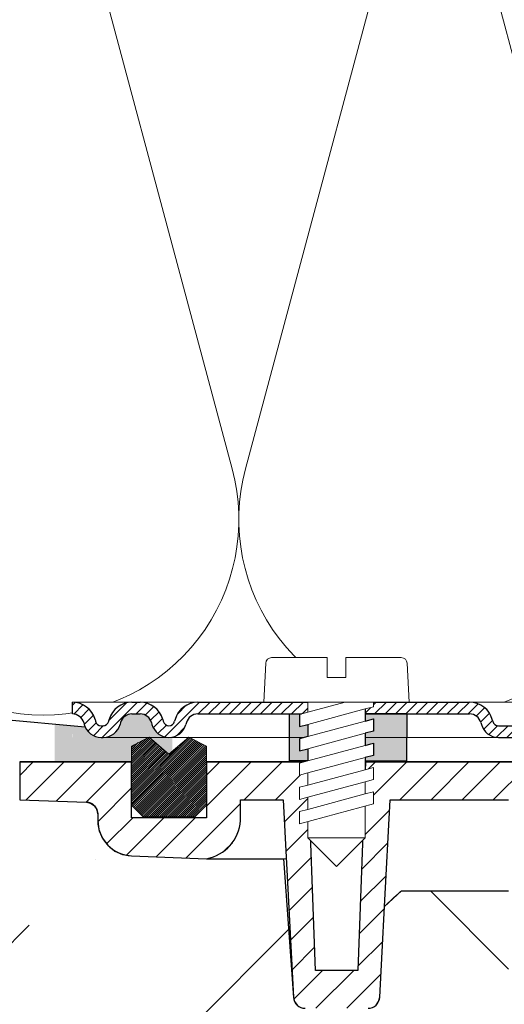
# Model space of a CAD drawing. Units: millimetres. Extents: x 2673 to 4786, y 0 to 1485.
# Drawn here: x 3187 to 3228, y 856 to 940 of the extents above; entities that cross this region are included whole.
import ezdxf
from ezdxf.xclip import XClip

# ---------------------------------------------------------------- set-up
doc = ezdxf.new("R2010")
doc.units = ezdxf.units.MM
doc.header["$XCLIPFRAME"] = 0
doc.layers.add('1', color=7, linetype='Continuous')
for name, color, linetype, lineweight in [('вспомогательный', 140, 'Continuous', 20), ('маскировка', 93, 'Continuous', 25), ('Основной', 7, 'Continuous', 30), ('Резинки', 7, 'Continuous', 20), ('штриховка', 251, 'Continuous', 0)]:
    doc.layers.add(name, color=color, linetype=linetype, lineweight=lineweight)

# ---------------------------------------------------------------- blocks, each defined once
blk = doc.blocks.new('*U41')
at = {"linetype": 'Continuous'}
blk.add_lwpolyline([(-16.66731253459294, -50.00193760377882, 0.4930418078680306), (-0.5664875381410904, -29.02617505100237), (-16.10082499645185, 29.02617505100237, -1.302775637732324), (16.10082499645185, 29.02617505100237), (0.5664875381410904, -29.02617505100237, 0.4930418078679733), (16.66731253459294, -50.00193760377882)], format="xyb", dxfattribs=at)
blk = doc.blocks.new('*U42')
at = {"layer": 'штриховка', "color": 0, "linetype": 'ByBlock', "lineweight": -2, "transparency": 16777216}
for p in [(166.6731253459294, 0), (200.0077504151153, 0), (233.3423754843012, 0)]:
    blk.add_blockref('*U41', p, dxfattribs=at)
blk = doc.blocks.new('HL310NK рез')
at = {"layer": 'вспомогательный', "linetype": 'Continuous'}
for p, q in [((21360.89236209387, 1216.802656099278), (21354.10925707627, 1216.820910432537)), ((21370.70313466821, 1214.072764690747), (21379.83843481882, 1214.072764690747))]:
    blk.add_line(p, q, dxfattribs=at)
blk.add_spline([(21370.70313466821, 1214.072764690747), (21369.89801964981, 1213.353268007658), (21369.26861211518, 1212.736646698815)], degree=3, dxfattribs=at)
at = {"layer": 'Основной', "color": 7}
for p, q in [((21347.72023236614, 1225.072764690746), (21338.18703236615, 1225.072764690747)), ((21338.18703236615, 1225.072764690747), (21338.18703236615, 1221.84235332356)), ((21354.10925707628, 1225.072764690747), (21347.72023236614, 1225.072764690746)), ((21362.73703236614, 1225.072764690746), (21354.10925707628, 1225.072764690747)), ((21367.63703236614, 1225.072764690746), (21362.73703236614, 1225.072764690746)), ((21381.18703236614, 1225.072764690752), (21367.63703236614, 1225.072764690746)), ((21338.18703236615, 1221.84235332356), (21343.87193186286, 1221.643832258653)), ((21343.87193186286, 1221.643832258653), (21344.22737701899, 1221.562072578439)), ((21344.22737701899, 1221.562072578439), (21344.54929751381, 1221.336993287534)), ((21344.54929751381, 1221.336993287534), (21344.75855017635, 1221.026161811544)), ((21344.75855017635, 1221.026161811544), (21344.83408168403, 1220.640160296822)), ((21344.83408168403, 1220.640160296822), (21344.83408168403, 1220.058447415578)), ((21344.83408168403, 1220.058447415578), (21344.93346638912, 1219.305616111831)), ((21344.93346638912, 1219.305616111831), (21345.21757772119, 1218.601414213443)), ((21345.21757772119, 1218.601414213443), (21345.68860783033, 1217.9678676637)), ((21345.68860783033, 1217.9678676637), (21346.29058092391, 1217.47271476497)), ((21346.29058092391, 1217.47271476497), (21346.95449853557, 1217.180938332829)), ((21346.95449853557, 1217.180938332829), (21347.72047274446, 1217.06932276306)), ((21347.72047274446, 1217.06932276306), (21354.10925707628, 1216.820910432537)), ((21354.10925707628, 1216.820910432537), (21360.66183300493, 1216.803276486962)), ((21360.66183300493, 1216.803276486962), (21361.51105065832, 1205.000996539607)), ((21369.26861211518, 1212.736646698815), (21370.70313466821, 1214.072764690747)), ((21370.70313466821, 1214.072764690747), (21379.83843481882, 1214.072764690747)), ((21368.86422226721, 1205.020428734505), (21369.26861211518, 1212.736646698815)), ((21361.51105065832, 1205.000996539607), (21361.59832151936, 1204.644173515757)), ((21361.59832151936, 1204.644173515757), (21361.83348930263, 1204.340540412433)), ((21368.54585284571, 1204.345512854397), (21368.76823670426, 1204.652484853772)), ((21368.76823670426, 1204.652484853772), (21368.86422226721, 1205.020428734505))]:
    blk.add_line(p, q, dxfattribs=at)
at = {"layer": 'Основной'}
for p, q in [((21347.72023236614, 1225.072764690746), (21338.18703236615, 1225.072764690747)), ((21338.18703236615, 1225.072764690747), (21338.18703236615, 1221.84235332356)), ((21347.72047274446, 1220.299734130247), (21347.72023236614, 1225.072764690746)), ((21362.73703236614, 1225.072764690746), (21354.10925707627, 1225.072764690747)), ((21354.10925707627, 1225.072764690747), (21354.10925707627, 1220.299734130247)), ((21363.39020856498, 1207.303179534664), (21362.73703236614, 1225.072764690746)), ((21367.63703236614, 1225.072764690794), (21366.9838561673, 1207.303179534664)), ((21383.068846186, 1225.072764690746), (21367.63703236614, 1225.072764690794)), ((21338.18703236615, 1221.84235332356), (21343.87193186285, 1221.643832258653)), ((21356.99269745458, 1220.067057550293), (21356.99269745458, 1221.842353323559)), ((21356.99269745458, 1221.842353323559), (21360.62824275409, 1221.842353323559)), ((21360.62824275409, 1221.842353323559), (21361.50984246507, 1205.020428734504)), ((21369.26861211518, 1212.736646698815), (21369.74582197819, 1221.842353323559)), ((21369.74582197819, 1221.842353323559), (21379.83843481882, 1221.842353323559)), ((21344.83703236615, 1220.644441431634), (21344.83703236615, 1220.067057550293)), ((21354.10925707627, 1220.299734130247), (21347.72047274446, 1220.299734130247)), ((21347.72047274446, 1217.06932276306), (21354.10925707627, 1216.820910432537)), ((21368.86422226721, 1205.020428734504), (21369.26861211518, 1212.736646698815)), ((21366.9838561673, 1207.303179534664), (21363.39020856498, 1207.303179534664))]:
    blk.add_line(p, q, dxfattribs=at)
at = {"layer": 'Основной', "linetype": 'Continuous'}
blk.add_line((21338.18703236615, 1225.072764690747), (21383.068846186, 1225.072764690746), dxfattribs=at)
at = {"layer": 'Основной'}
for centre, radius, start, end in [((21343.83703236615, 1220.644441431635), 0.9999999999992674, 359.9999999999479, 88.00000000020346), ((21347.83703236615, 1220.06705755029), 2.999999999996362, 179.9999999999566, 267.7733147418116), ((21353.50049995594, 1220.265352171751), 3.497822769436814, 280.0227311105259, 356.7501099541691), ((21362.50847199982, 1205.072764690748), 1.000000000000775, 183.0000000000424, 270), ((21367.86559273245, 1205.072764690748), 1.000000000001137, 270, 356.9999999999316)]:
    blk.add_arc(centre, radius, start, end, dxfattribs=at)
at = {"layer": 'штриховка'}
for p, q in [((21338.18703236615, 1223.922029825764), (21339.33776723113, 1225.072764690748)), ((21338.73970648779, 1221.823053517956), (21341.98941766058, 1225.072764690747)), ((21341.30188371682, 1221.733580317544), (21344.64106809002, 1225.072764690745)), ((21343.86406094586, 1221.644107117131), (21347.29271851947, 1225.072764690748)), ((21354.10925707627, 1223.934351959196), (21355.24766980782, 1225.072764690746)), ((21354.10925707627, 1221.282701529746), (21357.89932023728, 1225.072764690748)), ((21357.32055929954, 1221.842353323559), (21360.55097066673, 1225.072764690747)), ((21359.97220972899, 1221.842353323558), (21362.75353974367, 1224.623683338245)), ((21367.50268567269, 1221.417877978915), (21371.15757238456, 1225.072764690783)), ((21367.60387482705, 1224.170717562732), (21368.50592195511, 1225.072764690792)), ((21370.57881144678, 1221.842353323558), (21373.809222814, 1225.072764690775)), ((21373.23046187624, 1221.842353323559), (21376.46087324344, 1225.072764690767)), ((21375.88211230568, 1221.84235332356), (21379.11252367288, 1225.072764690759)), ((21378.53376273513, 1221.842353323559), (21381.76417410233, 1225.072764690751)), ((21344.83869827988, 1219.967094021696), (21347.72034437198, 1222.848740113801)), ((21360.72762046539, 1219.946113630514), (21362.84755360591, 1222.066046771039)), ((21352.36686508084, 1216.888659104865), (21356.99269745458, 1221.514491478604)), ((21345.5959418436, 1218.072687155975), (21347.82298881788, 1220.299734130247)), ((21347.29190558454, 1217.117000467462), (21350.47463924732, 1220.299734130246)), ((21349.81445875948, 1216.987903212947), (21353.12628967677, 1220.299734130246)), ((21367.40149651832, 1218.665038395101), (21369.69975244821, 1220.963294324988)), ((21360.85966729475, 1217.42651003042), (21362.94156746815, 1219.508410203832)), ((21355.59030854711, 1217.460452141682), (21356.30539998601, 1218.175543580584)), ((21367.30030736396, 1215.912198811285), (21369.55309958699, 1218.164991034313)), ((21360.9917141241, 1214.906906430324), (21363.0355813304, 1216.950773636625)), ((21367.1991182096, 1213.159359227471), (21369.40644672576, 1215.366687743638)), ((21361.12376095345, 1212.387302830229), (21363.12959519264, 1214.393137069419)), ((21367.09792905523, 1210.406519643657), (21369.25979386453, 1212.568384452961)), ((21361.25580778281, 1209.867699230133), (21363.22360905489, 1211.835500502211)), ((21366.99673990086, 1207.653680059841), (21369.11314100331, 1209.770081162288)), ((21361.38785461216, 1207.348095630038), (21363.31762291713, 1209.277863935005)), ((21361.53507005944, 1204.843660647868), (21363.99458894624, 1207.303179534665)), ((21363.41582453177, 1204.072764690747), (21366.64623937569, 1207.303179534665)), ((21366.06747496122, 1204.072764690748), (21368.96648814209, 1206.971777871614))]:
    blk.add_line(p, q, dxfattribs=at)
blk = doc.blocks.new('*U105')
at = {"linetype": 'Continuous', "lineweight": 0}
blk.add_wipeout([(-1.7763568394002505e-15, 7.105427357601002e-15), (-2.4500000000009567, 2.4499999999980027), (-2.4500000000009567, 3.8286420232398655), (-3.150000000001011, 3.6410775885378825), (-3.150000000001011, 4.676353768948044), (-2.4500000000009567, 4.863918203649973), (-2.4500000000009567, 5.899194384060134), (-3.150000000001011, 5.711629949358208), (-3.150000000001011, 6.746906129775205), (-2.4500000000009567, 6.934470564468938), (-2.4500000000009567, 7.96974674487911), (-3.150000000001011, 7.782182310177177), (-3.150000000001011, 8.81745849059416), (-2.4500000000009567, 9.005022925289275), (-2.4500000000009567, 10.04029910570625), (-3.150000000001011, 9.852734671003873), (-3.150000000001011, 10.888010851414037), (-2.4500000000009567, 11.075575286115047), (-2.4500000000009567, 12.110851466525226), (-3.150000000001011, 11.923287031822849), (-3.150000000001011, 12.958563212233003), (-2.4500000000009567, 13.14612764693494), (-2.4500000000009567, 14.000000000000018), (-6.200000000000955, 14.00000000000001), (-6.024932662282938, 17.326279416563928), (-5.869760560327366, 17.662725590691387), (-5.5256237476210135, 17.800000000002903), (-0.7999999999999545, 17.800000000002903), (-0.7999999999999474, 16.099999999999007), (0.7999999999990433, 16.099999999999007), (0.7999999999990361, 17.800000000002903), (5.525623747621011, 17.800000000002903), (5.8697605603272605, 17.662725590691124), (6.0249326622870125, 17.32627941656414), (6.200000000000044, 14.00000000000001), (3.150000000001002, 14.000000000000018), (3.150000000001002, 13.611366944141075), (2.4500000000000455, 13.423802509439149), (2.4500000000000455, 12.388526329022177), (3.150000000001002, 12.5760907637241), (3.150000000001002, 11.540814583313928), (2.4500000000000455, 11.317973968201837), (2.4500000000000455, 10.317973968201837), (3.150000000001002, 10.505538402904222), (3.150000000001002, 9.470262222494057), (2.4500000000000455, 9.28269778779304), (2.4500000000000455, 8.247421607382861), (3.150000000001002, 8.434986042085246), (3.150000000001002, 7.399709861675099), (2.4500000000000455, 7.212145426973155), (2.4500000000000455, 6.176869246563001), (3.150000000001002, 6.36443368126492), (3.150000000001002, 5.329157500856123), (2.4500000000000455, 5.141593066154211), (2.4500000000000455, 2.4499999999980027)], dxfattribs=at).dxf.layer = 'маскировка'
at = {"layer": 'вспомогательный', "linetype": 'Continuous'}
for p, q in [((-5.525623747621012, 17.8000000000029), (-0.7999999999999545, 17.8000000000029)), ((-0.7999999999999545, 17.8000000000029), (-0.7999999999999545, 16.099999999999)), ((0.799999999999045, 17.8000000000029), (5.525623747621012, 17.8000000000029)), ((0.799999999999045, 16.099999999999), (0.799999999999045, 17.8000000000029)), ((-6.200000000000955, 14), (-6.024932662282936, 17.32627941656392)), ((6.024932662287029, 17.32627941656392), (6.200000000000045, 14)), ((-0.7999999999999545, 16.099999999999), (0.799999999999045, 16.099999999999)), ((-2.450000000000955, 14), (-6.200000000000955, 14)), ((0.7366950048240142, 14), (-2.450000000000955, 14)), ((-2.450000000000955, 13.14612764693493), (0.7366950048240142, 14)), ((-2.450000000000955, 13.14612764693493), (-2.450000000000955, 14)), ((3.150000000001, 14), (0.7366950048240142, 14)), ((2.450000000000045, 13.42380250943914), (3.150000000001, 13.61136694414107)), ((3.150000000001, 13.61136694414107), (3.150000000001, 14)), ((6.200000000000045, 14), (3.150000000001, 14)), ((-3.150000000001008, 12.958563212233), (-2.450000000000955, 13.14612764693493)), ((-3.150000000001008, 12.958563212233), (-3.150000000001008, 11.92328703182284)), ((-2.450000000000955, 12.11085146652522), (2.450000000000045, 13.42380250943914)), ((2.450000000000045, 13.42380250943914), (2.450000000000045, 12.38852632902217)), ((-3.150000000001008, 11.92328703182284), (-2.450000000000955, 12.11085146652522)), ((2.450000000000045, 12.38852632902217), (-2.450000000000955, 11.07557528611504)), ((-2.450000000000955, 11.07557528611504), (-2.450000000000955, 12.11085146652522)), ((3.150000000001, 12.57609076372409), (2.450000000000045, 12.38852632902217)), ((3.150000000001, 11.54081458331392), (3.150000000001, 12.57609076372409)), ((-2.450000000000955, 11.07557528611504), (-3.150000000001008, 10.88801085141403)), ((-2.450000000000955, 10.04029910570624), (2.450000000000045, 11.35325014861199)), ((2.450000000000045, 11.35325014861199), (3.150000000001, 11.54081458331392)), ((2.450000000000045, 10.31797396820183), (2.450000000000045, 11.31797396820183)), ((-3.150000000001008, 10.88801085141403), (-3.150000000001008, 9.852734671003866)), ((2.450000000000045, 10.31797396820183), (-2.450000000000955, 9.005022925289268)), ((3.150000000001, 10.50553840290421), (2.450000000000045, 10.31797396820183)), ((3.150000000001, 9.47026222249405), (3.150000000001, 10.50553840290421)), ((-3.150000000001008, 9.852734671003866), (-2.450000000000955, 10.04029910570624)), ((-2.450000000000955, 9.005022925289268), (-2.450000000000955, 10.04029910570624)), ((2.450000000000045, 9.282697787793033), (-2.450000000000955, 7.969746744879103)), ((2.450000000000045, 9.282697787793033), (3.150000000001, 9.47026222249405)), ((2.450000000000045, 8.247421607382854), (2.450000000000045, 9.282697787793033)), ((-3.150000000001008, 8.817458490594156), (-2.450000000000955, 9.005022925289268)), ((-3.150000000001008, 8.817458490594156), (-3.150000000001008, 7.78218231017717)), ((3.150000000001, 8.434986042085242), (2.450000000000045, 8.247421607382854)), ((3.150000000001, 7.399709861675092), (3.150000000001, 8.434986042085242)), ((-2.450000000000955, 7.969746744879103), (-3.150000000001008, 7.78218231017717)), ((2.450000000000045, 8.247421607382854), (-2.450000000000955, 6.934470564468931)), ((-2.450000000000955, 6.934470564468931), (-2.450000000000955, 7.969746744879103)), ((-2.450000000000955, 6.934470564468931), (-3.150000000001008, 6.746906129775198)), ((-3.150000000001008, 6.746906129775198), (-3.150000000001008, 5.711629949358205)), ((2.450000000000045, 7.212145426973152), (-2.450000000000955, 5.899194384060131)), ((2.450000000000045, 7.212145426973152), (3.150000000001, 7.399709861675092)), ((2.450000000000045, 6.176869246562994), (2.450000000000045, 7.212145426973152)), ((-2.450000000000955, 5.899194384060131), (-3.150000000001008, 5.711629949358205)), ((2.450000000000045, 6.176869246562994), (-2.450000000000955, 4.863918203649966)), ((-2.450000000000955, 4.863918203649966), (-2.450000000000955, 5.899194384060131)), ((3.150000000001, 6.364433681264913), (2.450000000000045, 6.176869246562994)), ((3.150000000001, 5.329157500856113), (3.150000000001, 6.364433681264913)), ((3.150000000001, 5.329157500856113), (-3.150000000001008, 3.641077588537875)), ((2.450000000000045, 2.449999999997992), (2.450000000000045, 5.141593066154201)), ((-2.450000000000955, 4.863918203649966), (-3.150000000001008, 4.67635376894804)), ((-3.150000000001008, 4.67635376894804), (-3.150000000001008, 3.641077588537875)), ((-2.450000000000955, 2.449999999997992), (-2.450000000000955, 3.828642023240249)), ((-2.450000000000955, 2.449999999997992), (2.450000000000045, 2.449999999997992)), ((-2.450000000000955, 2.449999999997992), (0, 0)), ((2.450000000000045, 2.449999999997992), (0, 0))]:
    blk.add_line(p, q, dxfattribs=at)
for centre, radius, start, end in [((-5.525623747621012, 17.3000000000029), 0.5, 90, 176.9872124958332), ((5.525623747621012, 17.3000000000029), 0.49999999999974, 3.012787504142343, 90)]:
    blk.add_arc(centre, radius, start, end, dxfattribs=at)
blk = doc.blocks.new('83.0 загнуто разрез')
blk.add_wipeout([(-97.997912855692, 2.999997821911954), (-98, 2.000000000000007), (-97.8832795231657, 1.9929194702924562), (-97.65639997103835, 1.938351994647313), (-97.47716063416352, 1.8511497322450907), (-97.28689902170095, 1.6989341842816188), (-97.14622063319302, 1.517198963801043), (-97.06087326327138, 1.3378134125725438), (-96.99676002894277, 1.1117736104629898), (-96.92611302799259, 0.9080142472304971), (-96.7954969217578, 0.6672775647031557), (-96.64062340941263, 0.4724357303924904), (-96.46101343301177, 0.30997216764907876), (-96.22795285161013, 0.16303207038936307), (-95.89174018139289, 0.03994937589581582), (-95.54787128950149, 2.178088060134087e-06), (-95.38575063829512, 2.178088060134087e-06), (-91.52171387269519, 2.178088060134087e-06), (-92.9688871443085, -0.7390454817323686), (-92.96888714430816, -5.7730200779503775), (-91.96888714430816, -6.773020077950029), (-87.57986243417284, -6.773020077950029), (-86.57986243417281, -5.773020077950015), (-86.57986243417281, -0.7390454817321839), (-88.07986243417301, 0.026979922049804372), (-88.02703570578666, 2.178088060134087e-06), (-78.23413795189236, 2.178088060134087e-06), (-78.65208714430995, -0.11198697049700712), (-78.65208714430995, -1.1472631509071647), (-77.95208714430989, -0.9596987162047839), (-77.95208714430989, -1.9949748966217626), (-78.65208714430992, -2.1825393313235395), (-78.65208714430992, -3.2178155117338605), (-77.95208714430989, -3.0302510770319344), (-77.95208714430989, -4.065527257442106), (-78.65208714430992, -4.253091692144068), (-78.65208714430992, -5.288367872552833), (-77.95208714430989, -5.100803437850907), (-77.95208714430989, -6.136079618261064), (-78.65208714430995, -6.323644052963012), (-78.65208714430995, -7.358920233373162), (-77.95208714430989, -7.171355798671179), (-77.95208714430986, -8.549997821913045), (-75.50208714431142, -10.999997821913539), (-73.0520871443089, -8.549997821913045), (-73.05208714430889, -5.858404755756823), (-72.35208714430792, -5.670840321054911), (-72.35208714430792, -4.635564140646117), (-73.05208714430889, -4.823128575348036), (-73.05208714430889, -3.787852394937879), (-72.35208714430792, -3.6002879602359386), (-72.35208714430792, -2.565011779825781), (-73.05208714430889, -2.752576214528176), (-73.05208714430889, -1.7173000341179971), (-72.35208714430792, -1.5297355994169664), (-72.35208714430792, -0.4944594190068088), (-73.05208714430889, -0.6820238537092038), (-73.05208714430889, 2.178088060134087e-06), (-0.002087144308013933, 2.178088060134087e-06), (-0.002087144308013933, 3.000002178088053), (-69.30208714430887, 3.0000021780889767), (-69.47715448202189, 6.326281594652869), (-69.49226230035563, 6.424699003674377), (-69.57917329472404, 6.6035817803072945), (-69.67577811628391, 6.699487299401909), (-69.76452354421838, 6.752861426573048), (-69.85050733204548, 6.783877234051062), (-69.9505010778962, 6.7993276811484264), (-69.97646339668724, 6.800002178091603), (-74.7020871443099, 6.8000021780915745), (-74.7020871443099, 5.100002178087962), (-76.30208714430887, 5.100002178087948), (-76.30208714430887, 6.800002178091859), (-81.02771089192993, 6.800002178091859), (-81.17125851145221, 6.778953199522533), (-81.28022854064847, 6.7315515229942235), (-81.37184770463628, 6.662727768780357), (-81.42453864671273, 6.6041858940170215), (-81.47925540116444, 6.514728879226524), (-81.51180337443998, 6.425119996076603), (-81.52412991297442, 6.3597362181799895), (-81.70208714430987, 3.0000021780889767), (-98.002087144308, 3.0000021780889767)]).dxf.layer = 'маскировка'
at = {"layer": 'штриховка', "linetype": 'Continuous', "lineweight": 0}
h = blk.add_hatch(dxfattribs=at)
h.set_pattern_fill('ANSI31', color=256, scale=5)
h.set_pattern_definition([(45, (-7341.957895532812, 2549.257834582174), (-0.4419417382415922, 0.4419417382415922), [])])
h.paths.add_polyline_path([(-92.22359931815981, 3.000002178088053), (-92.5775670508242, 3.000002178088053), (-92.93153478348859, 3.000002178088053, 0.339454258864921), (-94.8633864360695, 1.517640268282449), (-94.90278772515057, 1.370592655539113, -0.3394542588649216), (-95.38575063829512, 1.000002178088053), (-95.54787128950147, 1.000002178088053, -0.3394542588683543), (-96.03083420264784, 1.370592655545479), (-96.07023549172072, 1.517640268258802, 0.3394542588683545), (-98.002087144308, 3.000002178088053), (-98.002087144308, 2.000002178088053, -0.3394542588689013), (-97.03616131801346, 1.258821223171381), (-96.99676002894239, 1.111773610463061, 0.3394542588689012), (-95.54787128950147, 2.178088053028659e-06), (-95.38575063829512, 2.178088053028659e-06, 0.3394542588691165), (-93.9368618988533, 1.11177361046397), (-93.89746060978314, 1.258821223171381, -0.3394542588689011), (-92.93153478348859, 2.000002178088053), (-92.22359931815981, 2.000002178088053, -0.3394542588691167), (-91.25767349186526, 1.258821223170472), (-91.2182722027951, 1.11177361046397, 0.3394542588691289), (-89.76938346335328, 2.178088053028659e-06, 0.3394542588691227), (-88.32049472391145, 1.111773610464425), (-88.2810934348413, 1.258821223170472, -0.3394542588691163), (-87.31516760854674, 2.000002178088053), (-77.95208714430873, 2.000002178088053), (-77.95208714430873, 3.000002178088053), (-87.31516760854674, 3.000002178088053, 0.3394542588683545), (-89.24701926113403, 1.517640268258802), (-89.28642055020691, 1.370592655545479, -0.339454258868221), (-89.76938346335328, 1.000002178088053, -0.339454258868282), (-90.25234637649964, 1.370592655545479), (-90.29174766557253, 1.517640268258802, 0.3394542588683543)])
h.paths.add_polyline_path([(-64.15903950512757, 3.000002178088053), (-64.86697497045634, 3.000002178088053), (-73.05208714430728, 3.000002178088053), (-73.05208714430819, 2.000002178088053), (-64.15903950512757, 2.000002178088053, -0.3394542588691168), (-63.19311367883302, 1.258821223170472), (-63.15371238976286, 1.11177361046397, 0.3394542588691166), (-61.70482365032103, 2.178088053028659e-06), (-59.08848714430815, 2.178088053028659e-06), (-59.08848714430815, 1.000002178088053), (-61.70482365032103, 1.000002178088053, -0.339454258864923), (-62.18778656346558, 1.370592655539113), (-62.22718785254028, 1.517640268258347, 0.3394542588683583)])
at = {"layer": '1', "color": 7, "linetype": 'Continuous'}
blk.add_line((-87.85232716906421, 3.000002178088053), (-87.84985225343507, 3.000002178088053), dxfattribs=at)
at = {"layer": 'вспомогательный', "linetype": 'Continuous', "lineweight": 0}
for p, q in [((-92.5775670508242, 3.000002178088053), (-87.12666920283073, 3.000002178088053)), ((-77.95208714430873, 3.000002178088053), (-73.05208714430728, 3.000002178083506)), ((-64.23824711955194, 3.000002178088053), (-0.002087144308006827, 3.000002178088053)), ((-77.95208714430873, 2.000002178088053), (-73.05208714430819, 2.000002178083506)), ((-95.38575063829512, 2.178088053028659e-06), (-61.70482365032103, 2.178088053028659e-06))]:
    blk.add_line(p, q, dxfattribs=at)
at = {"layer": 'вспомогательный'}
blk.add_lwpolyline([(-93.07485702047188, 2.994860252334675), (-98.002087144308, 3.000002178088053)], dxfattribs=at)
at = {"layer": 'Основной', "color": 7, "linetype": 'Continuous'}
for p, q in [((-92.93153478348859, 3.000002178088053), (-92.22359931815981, 3.000002178088053)), ((-77.95208714430873, 3.000002178088053), (-77.95208714430873, 2.000002178088053)), ((-73.05208714430728, 3.000002178088053), (-64.15903950512754, 3.000002178088908)), ((-73.05208714430728, 3.000002178088053), (-73.05208714430819, 2.000002178088053)), ((-92.93153478348859, 2.000002178088053), (-92.22359931815981, 2.000002178088053)), ((-87.31516760854674, 2.000002178088053), (-77.95208714430873, 2.000002178088053)), ((-73.0520871443091, 2.000002178088053), (-64.15903950512757, 2.000002178088053)), ((-96.07023549172982, 1.517640268292908), (-96.03083420264511, 1.370592655534566)), ((-94.9027877251533, 1.37059265553502), (-94.86338643606678, 1.517640268292908)), ((-93.89746060977768, 1.258821223190481), (-93.9368618988633, 1.111773610427136)), ((-91.25767349187072, 1.258821223190481), (-91.2182722027851, 1.111773610427136)), ((-90.29174766558162, 1.517640268292908), (-90.25234637649692, 1.370592655534566)), ((-89.24701926112493, 1.517640268292908), (-89.28642055020964, 1.370592655534566)), ((-88.28109343483584, 1.258821223190481), (-88.32049472392146, 1.111773610427136)), ((-63.19311367883847, 1.258821223190481), (-63.15371238975285, 1.111773610427136)), ((-62.18778656346285, 1.37059265553502), (-62.22718785254938, 1.517640268292908)), ((-61.70482365032103, 1.000002178088053), (-59.08848714430815, 1.000002178088053)), ((-61.70482365032103, 2.178088053028659e-06), (-59.08848714430815, 2.178088053028659e-06))]:
    blk.add_line(p, q, dxfattribs=at)
at = {"layer": 'Основной'}
for points in [[(-98.002087144308, 2.000002178088053), (-98.002087144308, 3.000002178088053)], [(-97.03616131801891, 1.258821223190481), (-96.9967600289333, 1.111773610427591)], [(-95.54787128950147, 1.000002178088053), (-95.38575063829512, 1.000002178088053)], [(-95.54787128950147, 2.178088053028659e-06), (-95.38575063829512, 2.178088053028659e-06)]]:
    blk.add_lwpolyline(points, dxfattribs=at)
at = {"layer": 'Основной', "color": 7, "linetype": 'Continuous'}
for centre, radius, start, end in [((-98.002087144308, 1.000002178088053), 2, 14.99999999999438, 90), ((-92.93153478348859, 1.000002178088053), 2, 90, 165.0000000000057), ((-92.22359931815981, 1.000002178088053), 2, 14.99999999999438, 90), ((-87.31516760854674, 1.000002178088053), 2, 90, 165.0000000000057), ((-64.15903950512757, 1.000002178088053), 2, 14.99999999999438, 90), ((-98.002087144308, 1.000002178088053), 1, 14.99999999999438, 90), ((-92.93153478348859, 1.000002178088053), 1, 90, 165.0000000000057), ((-92.22359931815981, 1.000002178088053), 1, 14.99999999999438, 90), ((-87.31516760854674, 1.000002178088053), 1, 90, 165.0000000000057), ((-64.15903950512757, 1.000002178088053), 1, 14.99999999999438, 90), ((-95.54787128950147, 1.500002178088053), 1.5, 195.0000000002656, 270), ((-95.54787128950147, 1.500002178088053), 0.5, 195.0000000002656, 270), ((-95.38575063829512, 1.500002178088053), 0.5, 270, 344.999999999734), ((-95.38575063829512, 1.500002178088053), 1.5, 270, 344.999999999734), ((-89.76938346335328, 1.500002178088053), 1.5, 195.0000000002656, 270), ((-89.76938346335328, 1.500002178088053), 0.5, 195.0000000002656, 270), ((-89.76938346335328, 1.500002178088053), 0.5, 270, 344.9999999997078), ((-89.76938346335328, 1.500002178088053), 1.5, 270, 344.9999999997078), ((-61.70482365032103, 1.500002178088053), 1.5, 195.0000000002656, 270), ((-61.70482365032103, 1.500002178088053), 0.5, 195.0000000002656, 270)]:
    blk.add_arc(centre, radius, start, end, dxfattribs=at)
at = {"layer": '1'}
blk.add_blockref('*U105', (-75.50208714430892, -10.99999782191104), dxfattribs=at)
blk.add_wipeout([(-86.57986243417281, -5.773020077950027), (-86.57986243417281, -0.7390454817318286), (-88.07986243417281, 0.026979922049978455), (-89.77437478924065, -1.4407740056461709), (-91.4688871443085, 0.026979922049978455), (-92.9688871443085, -0.7390454817318286), (-92.9688871443085, -5.773020077950027), (-91.9688871443085, -6.7730200779500205), (-87.57986243417282, -6.7730200779500205)]).dxf.layer = 'маскировка'
at = {"layer": 'Резинки'}
h = blk.add_hatch(dxfattribs=at)
h.set_pattern_fill('LINE', color=1, angle=45)
h.set_pattern_definition([(45, (-5638.089180361692, -152.835131777017), (-0.08838834764831843, 0.08838834764831845), [])])
h.paths.add_polyline_path([(-89.77437478924048, -1.440774005646162), (-91.46888714430816, 0.0269799220497049), (-92.96888714430816, -0.739045481732191), (-92.96888714430816, -5.773020077950023), (-91.96888714430816, -6.773020077950022), (-87.57986243417281, -6.773020077950022), (-86.57986243417281, -5.773020077950023), (-86.57986243417281, -0.739045481732191), (-88.07986243417281, 0.0269799220497049)])
at = {"layer": 'Основной', "color": 7, "linetype": 'Continuous'}
blk.add_line((-87.31516760854674, 3.000002178088053), (-77.95208714430873, 3.000002178088053), dxfattribs=at)
at = {"layer": 'Резинки', "color": 7, "linetype": 'Continuous'}
for p, q in [((-91.46888714430816, 0.0269799220497049), (-92.96888714430816, -0.739045481732191)), ((-88.07986243417281, 0.0269799220497049), (-86.57986243417281, -0.739045481732191)), ((-86.57986243417281, -0.739045481732191), (-86.57986243417281, -5.773020077950022)), ((-92.96888714430816, -5.773020077950022), (-91.96888714430816, -6.773020077950022)), ((-86.57986243417281, -5.773020077950022), (-87.57986243417281, -6.773020077950022)), ((-87.57986243417281, -6.773020077950022), (-91.96888714430816, -6.773020077950022))]:
    blk.add_line(p, q, dxfattribs=at)
at = {"layer": 'Резинки', "linetype": 'Continuous'}
for p, q in [((-91.46888714430816, 0.0269799220497049), (-89.77437478924048, -1.440774005646162)), ((-88.07986243417281, 0.0269799220497049), (-89.77437478924048, -1.440774005646162)), ((-92.96888714430816, -5.773020077950022), (-92.96888714430816, -0.739045481732191))]:
    blk.add_line(p, q, dxfattribs=at)

msp = doc.modelspace()

# ---------------------------------------------------------------- hatches: boundary and pattern name
at = {"layer": 'штриховка'}
h = msp.add_hatch(dxfattribs=at)
h.set_pattern_fill('ANSI35', color=256, scale=5)
h.set_pattern_definition([(45, (0, -192.2060774874722), (-22.45064030267288, 22.45064030267288), []), (45, (22.45065, -192.2060774874722), (-22.45064030267288, 22.45064030267288), [39.6875, -7.9375, 0, -7.9375])])
edge = h.paths.add_edge_path()
edge.add_line((3212.197033998822, 855.9262791258757), (3211.516173451855, 855.9262817322945))
edge.add_arc((3211.518456614125, 856.9262791258795), 1.000000000003464, 184.1155503054215, 269.86918432430457, ccw=False)
edge.add_line((3210.521035272621, 856.8545109747357), (3209.671817619231, 868.6567909220913))
edge.add_line((3209.671817619231, 868.6567909220913), (3208.271170045449, 868.6605602707193))
edge.add_arc((3207.856504892246, 867.6393999041443), 1.102141408143248, 67.89928102476553, 111.7923369803475)
edge.add_line((3207.447341890907, 868.6627773134512), (3206.228152729409, 868.666058330803))
edge.add_arc((3204.605515046001, 843.3345159901031), 25.38345899223129, 86.33486804357428, 93.35674996144583)
edge.add_line((3203.119241690567, 868.6744248676665), (3196.730457358762, 868.9228371981887))
edge.add_arc((3196.850400078987, 871.924277032505), 3.003835437429125, 187.4896748767809, 267.7115793207988, ccw=False)
edge.add_line((3193.872192262921, 871.532734519516), (3193.930298814776, 873.4453932181559))
edge.add_line((3193.930298814776, 873.4453932181559), (3187.197016980444, 873.695867758689))
edge.add_line((3187.197016980444, 873.695867758689), (3187.197016980444, 876.9143702386456))
edge.add_line((3187.197016980444, 876.9143702386456), (2989.192064552866, 876.9143702386457))
edge.add_line((2989.192064552866, 876.9143702386457), (2989.192064552866, 794.5923996850001))
edge.add_line((2989.192064552866, 794.5923996850001), (2979.844909613612, 790.0637827449286))
edge.add_line((2979.844909613612, 790.0637827449286), (2998.860418496743, 790.0637827449286))
edge.add_line((2998.860418496743, 790.0637827449286), (2989.192064552866, 785.0248360739902))
edge.add_line((2989.192064552866, 785.0248360739902), (2989.192064552866, 676.9143702386457))
edge.add_line((2989.192064552866, 676.9143702386457), (3212.197033998822, 676.9143702386457))
edge.add_line((3212.197033998822, 676.9143702386457), (3212.197033998822, 855.9262791258757))
edge = h.paths.add_edge_path()
edge.add_line((3362.875577346746, 855.9262791258757), (3362.197033998822, 855.9262791258757))
edge.add_line((3362.197033998822, 855.9262791258757), (3362.197033998822, 676.9143702386466))
edge.add_line((3362.197033998822, 676.9143702386466), (3585.198533830127, 676.9143702386457))
edge.add_line((3585.198533830127, 676.9143702386457), (3585.198533830127, 785.0248360739902))
edge.add_line((3585.198533830127, 785.0248360739902), (3594.866887774004, 790.0637827449286))
edge.add_line((3594.866887774004, 790.0637827449286), (3575.851378890873, 790.0637827449286))
edge.add_line((3575.851378890873, 790.0637827449286), (3585.198533830127, 794.5923996850001))
edge.add_line((3585.198533830127, 794.5923996850001), (3585.198798287558, 876.9143702386457))
edge.add_line((3585.198798287558, 876.9143702386457), (3387.197017149556, 876.9143686439622))
edge.add_line((3387.197017149556, 876.9143686439622), (3387.197016980423, 873.6958845460182))
edge.add_line((3387.197016980423, 873.6958845460182), (3380.568851292643, 873.4584466984761))
edge.add_line((3380.568851292643, 873.4584466984761), (3380.54996766254, 871.9119618507073))
edge.add_arc((3377.544669285755, 871.9258142665419), 3.005330301802789, 272.2675265152329, 359.73590664117444, ccw=False)
edge.add_line((3377.663576602111, 868.9228371981894), (3371.274792270295, 868.6744248676662))
edge.add_arc((3370.510861172873, 871.8240082024819), 3.240905105762423, 256.6735356514373, 283.63379424163514, ccw=False)
edge.add_line((3369.763835092574, 868.670372532353), (3367.883239761495, 868.6652977010366))
edge.add_arc((3367.324690788113, 865.4884697597156), 3.225556188384263, 80.02819040754207, 100.2788410860619)
edge.add_line((3366.749126214618, 868.6622590006957), (3364.720177923553, 868.6284613404096))
edge.add_line((3364.720177923553, 868.6284613404096), (3363.874210251557, 856.8739560562235))
edge.add_arc((3362.875575392055, 856.9262840253439), 1.000004899470054, 270.0001119949446, 357.00047296587593, ccw=False)
h = msp.add_hatch(dxfattribs=at)
h.set_pattern_fill('ANSI37', color=256, scale=6)
h.set_pattern_definition([(45, (-0.01299432383575549, -222.4179863747011), (-13.47038418160373, 13.47038418160373), []), (135, (-0.01299432383575549, -222.4179863747011), (-13.47038418160373, -13.47038418160373), [])])
h.paths.add_polyline_path([(3232.196606599521, 792.5037540597544), (3232.19662932125, 792.503669261109), (3232.19662932125, 838.3998773706177)])
edge = h.paths.add_edge_path()
edge.add_line((3233.40259295166, 788.0029517203595), (3229.473102150086, 790.4541239989718))
edge.add_arc((3232.119400849268, 794.6964232805796), 5.000000000002086, 179.9999812752822, 238.0445479457824, ccw=False)
edge.add_line((3227.119400849266, 794.6964249156081), (3227.119417429285, 845.3989584239265))
edge.add_arc((3232.119417429285, 845.3989567888967), 5.000000000001346, 90.8981324514017, 179.9999812639389, ccw=False)
edge.add_line((3232.041043797022, 850.3983425085406), (3229.848419433114, 850.3983425085408))
edge.add_arc((3229.848564305432, 851.3984873808591), 1.000144882810759, 180.008299368812, 269.9917006299861, ccw=False)
edge.add_line((3228.848419433114, 851.3983425085613), (3228.848419433118, 865.9262791258761))
edge.add_line((3228.848419433118, 865.9262791258761), (3219.713119282507, 865.9262791258761))
edge.add_line((3219.713119282507, 865.9262791258761), (3218.278596729477, 864.5901611339403))
edge.add_line((3218.278596729477, 864.5901611339403), (3217.874206881509, 856.8739431696343))
edge.add_arc((3216.875401143722, 856.926352872244), 1.000179823213473, 269.1656044576183, 356.9963094663702, ccw=False)
edge.add_line((3216.860836090324, 855.9262791059733), (3212.197033998823, 855.9262791258758))
edge.add_line((3212.197033998823, 855.9262791258758), (3212.197033998822, 676.9143702386406))
edge.add_line((3212.197033998822, 676.9143702386406), (3249.697033998824, 676.9143702386397))
edge.add_line((3249.697033998824, 676.9143702386397), (3249.697033998827, 725.8438686990752))
edge.add_line((3249.697033998827, 725.8438686990752), (3247.047033998825, 730.4338033391303))
edge.add_line((3247.047033998825, 730.4338033391303), (3247.0451935648, 762.3311152210593))
edge.add_arc((3246.246847675847, 762.276791934687), 0.8001919631251028, 3.892679434726606, 90.91711106727008)
edge.add_line((3246.234039863919, 763.0768813908128), (3243.884039863922, 763.0768814111225))
edge.add_arc((3243.897376140285, 764.0771346829813), 1.000342173524359, 180.0145070266147, 269.2361263906148, ccw=False)
edge.add_line((3242.897033998826, 764.0768814009681), (3242.897033998825, 775.1555015103703))
edge.add_arc((3243.897189934544, 775.1765049735235), 1.000376449751505, 90.00893109641117, 181.2030453384773, ccw=False)
edge.add_line((3243.897033998827, 776.1768814111216), (3246.247033998824, 776.1768813908119))
edge.add_arc((3246.246870681322, 776.9770447083133), 0.8001633341684785, 270.0116943670228, 359.9883063602728)
edge.add_line((3247.047033998825, 776.9768814009673), (3247.047033998825, 781.676881400967))
edge.add_line((3247.047033998825, 781.676881400967), (3249.697033998825, 781.676881400967))
edge.add_line((3249.697033998825, 781.676881400967), (3249.697016980433, 787.0022224973565))
edge.add_arc((3248.697932254274, 787.0031377716253), 0.9990851454063556, 359.9475106198097, 450.0525172116837)
edge.add_line((3248.697016494698, 788.0022224973399), (3233.402788346379, 788.0022224973397))
edge.add_line((3233.402788346379, 788.0022224973397), (3233.40259295166, 788.0029517203595))

# ---------------------------------------------------------------- block references
ref = msp.add_blockref('*U42', (3005.860425389256, 930.9163078424244), dxfattribs=at)
XClip(ref).set_block_clipping_path([(-16.667312534593748, -50.00193760377874), (228.51168112778123, 49.915322399761635)])

# ---------------------------------------------------------------- next in the draw order: block references
at = {"layer": 'Основной', "color": 7}
msp.add_blockref('HL310NK рез', (-18150.9900153857, -348.146485564871), dxfattribs=at)

# ---------------------------------------------------------------- next in the draw order: block references
at = {"layer": 'штриховка'}
msp.add_blockref('83.0 загнуто разрез', (3289.686000129808, 879.0104580304455), dxfattribs=at)

# ---------------------------------------------------------------- next in the draw order: hatches: boundary and pattern name
at = {"layer": 'Основной'}
h = msp.add_hatch(color=256, dxfattribs=at)
h.dxf.hatch_style = 1
edge = h.paths.add_edge_path(flags=17)
edge.add_line((3192.775943494624, 879.8961626893768), (3191.668627491698, 880.0127217619518))
edge.add_line((3191.668627491698, 880.0127217619518), (3191.666640708842, 879.0157142654944))
edge.add_line((3191.666640708842, 879.0157142654944), (3194.010001951717, 879.0110445413852))
edge.add_arc((3194.161266261954, 880.5211391126643), 1.517651641766919, 240.0704850562237, 264.2798331631101, ccw=False)
edge.add_arc((3194.144390273231, 880.5104536742697), 1.500000000000154, 204.1751454478537, 240.4254947730544, ccw=False)
edge = h.paths.add_edge_path()
edge.add_line((3190.190054229258, 877.0104619787364), (3190.190054229258, 880.1683603761842))
edge.add_line((3190.190054229258, 880.1683603761842), (3191.66763410027, 880.0142180137232))
edge.add_line((3191.66763410027, 880.0142180137232), (3191.66763410027, 879.0142180137232))
edge.add_line((3191.66763410027, 879.0142180137232), (3194.306510924437, 879.0104536742692))
edge.add_arc((3194.306510924436, 880.5104536742717), 1.500000000002501, 270.0000000000347, 344.9999999996745)
edge.add_arc((3196.767918276816, 879.9892682055838), 1.021210790724346, 90.40348757446532, 172.5191187465495, ccw=False)
edge.add_line((3196.760726779244, 881.0104536742695), (3197.468662244572, 881.0104536742695))
edge.add_arc((3197.468662244576, 880.0104536742731), 0.999999999996362, 14.999999999821, 90.00000000018241, ccw=False)
edge.add_arc((3199.928097630401, 880.5258299168227), 1.515385231549717, 189.7472171364921, 269.8026523660918)
edge.add_line((3199.922878099379, 879.0104536742695), (3200.190054229258, 879.0104536742695))
edge.add_line((3200.190054229258, 879.0104536742695), (3200.190054229258, 877.8054236926848))
edge.add_line((3200.190054229258, 877.8054236926848), (3199.917886773491, 877.5696774905421))
edge.add_line((3199.917886773491, 877.5696774905421), (3198.223374418425, 879.0374314182375))
edge.add_line((3198.223374418425, 879.0374314182375), (3196.723374418425, 878.2714060144556))
edge.add_line((3196.723374418425, 878.2714060144556), (3196.723254229262, 877.0104619787364))
edge.add_line((3196.723254229262, 877.0104619787364), (3190.190054229258, 877.0104619787364))
h = msp.add_hatch(color=256, dxfattribs=at)
h.dxf.hatch_style = 1
h.paths.add_polyline_path([(3211.740174418423, 880.1213051407956), (3211.040174418423, 879.9337407060932), (3211.040174418423, 880.9690168865034), (3211.194818615668, 881.0104536742695), (3210.190054229258, 881.0104536742695), (3210.190054229258, 879.0104536742695), (3211.45812361084, 879.0104536742695), (3211.740174418423, 879.0860289603854)])
h.paths.add_polyline_path([(3211.740174418423, 878.0507527799766), (3211.040174418423, 877.8631883452742), (3211.040174418423, 878.8984645256844), (3211.45812361084, 879.0104536742695), (3210.190054229258, 879.0104536742695), (3210.190054229258, 877.0154765995599), (3211.740174418423, 877.0154765995599)])
h.paths.add_polyline_path([(3220.191030057199, 879.0104536742695), (3216.640174418424, 879.0104536742695), (3216.640174418424, 878.3284276424727), (3217.11320197512, 878.4551749942868), (3217.340174418425, 878.5159920771748), (3217.340174418425, 877.4807158967644), (3216.640174418424, 877.2931514620632), (3216.640174418424, 877.0123639039928), (3220.191030057199, 877.0126173523056)])
h.paths.add_polyline_path([(3220.200898835051, 881.0104536742695), (3216.640174418424, 881.0104536742649), (3216.640174418424, 880.398980003293), (3217.340174418425, 880.5865444379947), (3217.34017441842, 879.5512682575832), (3216.640174418424, 879.3284276424727), (3216.640174418424, 879.0104536742695), (3220.200898835051, 879.0104536742695)])

# ---------------------------------------------------------------- next in the draw order: linework, layer by layer
msp.add_line((3181.777180690184, 880.9262874303361), (3192.766148534738, 879.9184657434137), dxfattribs=at)
for points in [[(3210.190054229258, 877.0100002372446), (3210.190054229258, 881.010907111294), (3211.194818615667, 881.0104536742695), (3211.040174418423, 880.9690168865034), (3211.040174418423, 879.9337407060934), (3211.740174418423, 880.1213051407956), (3211.740174418423, 879.0860289603856), (3211.040174418423, 878.8984645256844), (3211.040174418423, 877.8631883452742), (3211.740174418423, 878.0507527799766), (3211.740174418423, 877.0154765995599), (3210.160270903253, 877.0154765995599)], [(3220.200898835051, 879.0104536742695), (3220.200898835051, 881.0104536742695), (3216.640174418424, 881.0104536742649), (3216.640174418424, 880.398980003293), (3217.340174418425, 880.5865444379947), (3217.34017441842, 879.5512682575832), (3216.640174418424, 879.3637038228824), (3216.640174418424, 878.3284276424727), (3217.11320197512, 878.4551749942868), (3217.340174418425, 878.5159920771748), (3217.340174418425, 877.4807158967644), (3216.640174418424, 877.2931514620632), (3216.640174418424, 877.00954680022), (3220.191030057199, 877.0126173523056), (3220.191030057199, 879.0104536742695)]]:
    msp.add_lwpolyline(points, dxfattribs=at)

doc.saveas('drawing.dxf')
